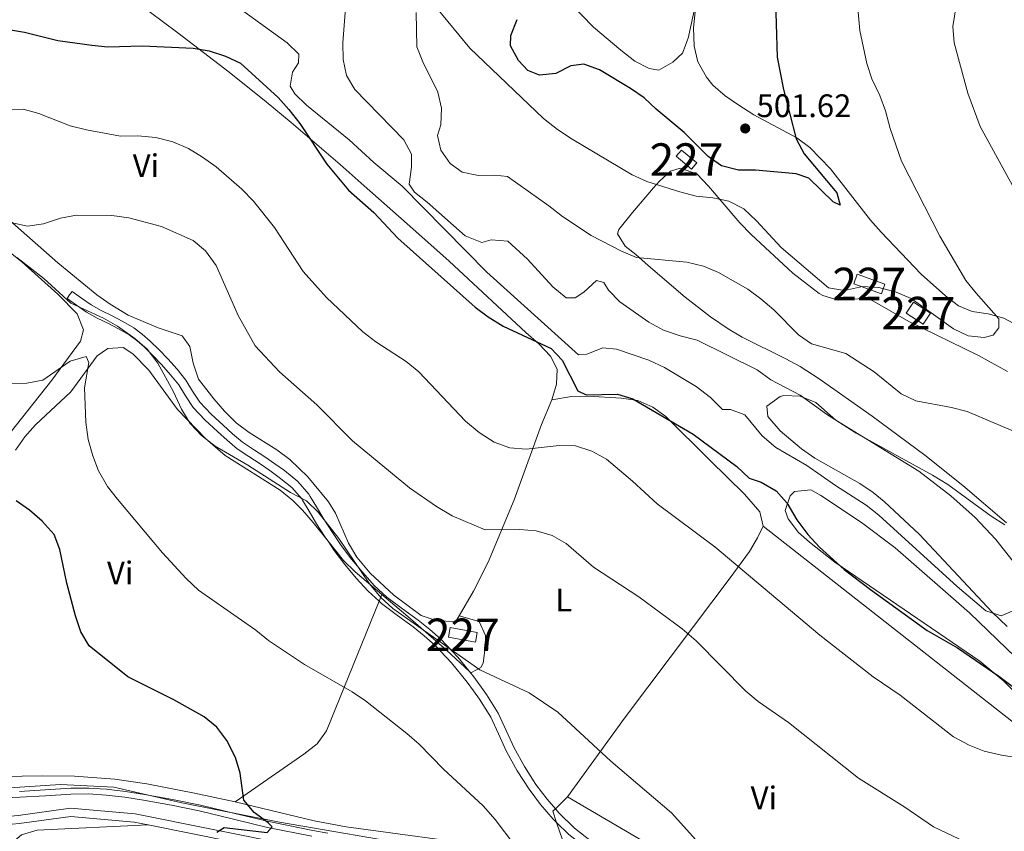
# Model space of a CAD drawing. Extents: x 587117 to 594005, y 724561 to 729277.
# Drawn here: x 589969 to 590272, y 725864 to 726114 of the extents above; entities that cross this region are included whole.
import ezdxf
from ezdxf.enums import TextEntityAlignment as Align

# ---------------------------------------------------------------- set-up
doc = ezdxf.new("R2010")
doc.units = 0
doc.header["$MEASUREMENT"] = 0
doc.linetypes.add('DGN Style 3', pattern=[110.00374, 78.5741, -31.42964])
for name, color, linetype in [('Nivel 15', 7, 'Continuous'), ('Nivel 21', 7, 'Continuous'), ('Nivel 36', 7, 'Continuous'), ('Nivel 37', 7, 'Continuous'), ('Nivel 39', 7, 'Continuous'), ('Nivel 4', 7, 'Continuous'), ('Nivel 41', 7, 'Continuous'), ('Nivel 48', 7, 'Continuous'), ('Nivel 5', 7, 'Continuous'), ('Nivel 52', 7, 'Continuous'), ('Nivel 7', 7, 'Continuous')]:
    doc.layers.add(name, color=color, linetype=linetype)
doc.styles.add('Style-arial', font='arial.shx', dxfattribs={"bigfont": 'arialbig.shx'})
doc.styles.add('Style-arialn', font='arialn.shx', dxfattribs={"bigfont": 'arialnbig.shx'})

# ---------------------------------------------------------------- blocks, each defined once
blk = doc.blocks.new('5PATER')
at = {"layer": 'Nivel 7', "linetype": 'Continuous', "lineweight": 0}
h = blk.add_hatch(color=53, dxfattribs=at)
edge = h.paths.add_edge_path()
edge.add_ellipse((1.001171767711639e-08, 1.001171767711639e-08), major_axis=(-1.095731442945027, -1.110710700472634), ratio=0.9994222409660316, start_angle=0, end_angle=360)

msp = doc.modelspace()

# ---------------------------------------------------------------- linework, layer by layer
at = {"layer": 'Nivel 15', "color": 1, "linetype": 'Continuous', "lineweight": 0, "flags": 128}
for points, elevation in [([(590175.9780000001, 726068.0549999999), (590171.2890000001, 726071.979), (590172.888, 726073.8900000001), (590177.577, 726069.966), (590175.9780000001, 726068.0549999999)], 499.271), ([(590244.28, 726027.1270000001), (590249.432, 726023.6980000001), (590247.1780000001, 726020.31), (590242.0260000001, 726023.7390000001), (590244.28, 726027.1270000001)], 496.273), ([(590101.719, 725926.908), (590110.0220000001, 725925.4550000001), (590109.503, 725922.487), (590101.2, 725923.94), (590101.719, 725926.908)], 463.211)]:
    msp.add_lwpolyline(points, dxfattribs=dict(at, elevation=elevation))
at = {"layer": 'Nivel 15', "color": 1, "linetype": 'Continuous', "lineweight": 0, "extrusion": (0.06227060255821554, -0.02254149072475833, 0.9978047169927303), "elevation": 20883.04268844204, "flags": 128}
msp.add_lwpolyline([(883580.1225462584, -307157.9387365116), (883580.1235465384, -307148.8787098562), (883583.2406737413, -307148.8787098561), (883583.2396734615, -307157.9387365116), (883580.1225462584, -307157.9387365116)], dxfattribs=at)
at = {"layer": 'Nivel 21', "color": 7, "linetype": 'DGN Style 3', "lineweight": 0, "extrusion": (-0.05028584624565305, 0.01011080459567969, 0.9986836863080255), "elevation": -21882.06295244529, "flags": 128}
msp.add_lwpolyline([(-827927.4646387631, 434798.3988678262), (-827927.4646387631, 434836.3188279921)], dxfattribs=at)
at = {"layer": 'Nivel 21', "color": 7, "linetype": 'Continuous', "lineweight": 0}
for points in [[(590107.649, 725913.4010000001, 459.605), (590104.1270000001, 725917.78, 459.863), (590098.8160000001, 725923.3859999999, 460.104), (590095.433, 725926.358, 460.171), (590091.936, 725929.1780000001, 460.211), (590087.0900000001, 725932.7050000001, 460.223), (590082.288, 725936.298, 460.208), (590078.399, 725939.9240000001, 460.144), (590074.8160000001, 725943.8659999999, 460.045), (590071.4040000001, 725947.9380000001, 459.955), (590068.2080000001, 725952.1699999999, 459.914), (590065.503, 725956.1869999999, 459.946), (590062.8800000001, 725960.25, 460.009), (590060.618, 725964.1170000001, 460.189), (590058.7039999999, 725967.2749999999, 460.39), (590058.288, 725967.962, 460.471), (590054.838, 725971.9029999999, 460.795), (590050.7679999999, 725975.226, 460.856), (590047.7860000001, 725977.3759999999, 460.896), (590044.7679999999, 725979.466, 460.922), (590041.267, 725981.713, 460.854), (590037.808, 725984.0260000001, 460.892), (590034.8130000001, 725986.5190000001, 461.001), (590031.952, 725989.1780000001, 461.091), (590028.243, 725992.6540000001, 461.086), (590024.72, 725996.314, 461.004), (590022.5120000001, 725999.669, 460.941), (590020.3999999999, 726003.098, 460.874), (590017.7110000001, 726006.425, 460.743), (590014.896, 726009.642, 460.585), (590012.2380000001, 726012.432, 460.503), (590009.4720000001, 726015.1140000001, 460.382), (590007.027, 726017.273, 460.382), (590004.3840000001, 726019.1780000001, 460.353), (590001.0190000001, 726021.1359999999, 460.301), (589997.6000000001, 726022.986, 460.298), (589994.375, 726024.5160000001, 460.314), (589991.264, 726026.2339999999, 460.355), (589988.344, 726028.298, 460.462), (589985.4240000001, 726030.362, 460.661), (589984.672, 726029.2990000001, 460.375), (589983.9199999999, 726028.2350000001, 460.07)], [(589770.9369999999, 725953.1740000001, 428.82), (589795.561, 725934.077, 431.218), (589812.396, 725919.719, 433.317), (589824.9839999999, 725907.9369999999, 434.516), (589839.321, 725897.736, 435.415), (589864.753, 725885.9380000001, 436.614), (589893.54, 725875.656, 438.713), (589920.7280000001, 725868.685, 440.811), (589943.612, 725866.828, 442.91), (589968.835, 725869.0959999999, 445.907), (589984.95, 725871.3200000001, 446.807), (590004.8929999999, 725869.557, 448.305), (590102.3189999999, 725849.97, 453.402)], [(590134.075, 725871.173, 457.102), (590131.5279999999, 725874.0719999999, 457.104), (590128.128, 725878.6340000001, 457.204), (590124.6059999999, 725884.209, 457.424), (590121.392, 725889.946, 457.741), (590118.97, 725895.2849999999, 458.11), (590116.496, 725900.602, 458.503), (590112.953, 725906.3130000001, 459.068), (590108.976, 725911.754, 459.508), (590107.649, 725913.4010000001, 459.605)], [(589969.2820000001, 725876.504, 445.046), (589977.138, 725876.9839999999, 445.768), (589985.0360000001, 725877.466, 446.468), (589990.5449999999, 725877.544, 446.95), (589992.095, 725877.4439999999, 447.082), (589996.054, 725877.1880000001, 447.419), (590001.906, 725876.4890000001, 447.908), (590007.6939999999, 725875.5700000001, 448.386), (590016.318, 725874.017, 449.092), (590024.936, 725872.2890000001, 449.793), (590035.49, 725869.7209999999, 450), (590045.9720000001, 725867.217, 450.043), (590059.494, 725864.504, 450.89), (590064.094, 725863.639, 451.204)], [(590145.1200000001, 725861.21, 456.332), (590139.9510000001, 725865.185, 456.756), (590135.2960000001, 725869.7860000001, 457.102), (590134.075, 725871.173, 457.102)]]:
    msp.add_polyline3d(points, dxfattribs=at)
at = {"layer": 'Nivel 21', "color": 7, "linetype": 'DGN Style 3', "lineweight": 0}
for points in [[(589983.9199999999, 726028.2350000001, 460.07), (589986.8400000001, 726026.1710000001, 460.032), (589989.878, 726024.023, 459.817), (589993.186, 726022.1969999999, 459.717), (589996.4210000001, 726020.662, 459.761), (589999.744, 726018.8640000001, 459.831), (590002.9639999999, 726016.99, 459.954), (590005.399, 726015.2350000001, 459.984), (590007.702, 726013.2010000001, 459.982), (590010.3870000001, 726010.598, 460.051), (590012.9720000001, 726007.885, 460.145), (590015.717, 726004.7479999999, 460.3), (590018.2690000001, 726001.5900000001, 460.424), (590020.314, 725998.2690000001, 460.493), (590022.676, 725994.6810000001, 460.564), (590026.413, 725990.7990000001, 460.664), (590030.1740000001, 725987.273, 460.66), (590033.092, 725984.5619999999, 460.571), (590036.246, 725981.936, 460.456), (590039.8389999999, 725979.534, 460.411), (590043.3219999999, 725977.298, 460.44), (590046.2820000001, 725975.2479999999, 460.414), (590049.1810000001, 725973.159, 460.376), (590053.021, 725970.023, 460.269), (590056.1780000001, 725966.4169999999, 460), (590056.3330000001, 725966.1610000001, 460), (590058.379, 725962.784, 459.839), (590060.6599999999, 725958.885, 459.661), (590063.328, 725954.753, 459.599), (590064.165, 725953.5079999999, 459.583)], [(590064.165, 725953.5079999999, 459.583), (590066.0860000001, 725950.656, 459.547), (590069.365, 725946.315, 459.589), (590072.8530000001, 725942.1529999999, 459.67), (590076.544, 725938.092, 459.726), (590079.8459999999, 725935.0109999999, 459.769)], [(589769.3500000001, 725951.2409999999, 428.82), (589793.9820000001, 725932.138, 431.218), (589810.729, 725917.854, 433.317), (589823.399, 725905.9979999999, 434.516), (589838.06, 725895.565, 435.415), (589863.804, 725883.6229999999, 436.614), (589892.807, 725873.263, 438.713), (589920.3130000001, 725866.21, 440.811), (589943.6229999999, 725864.3189999999, 442.91), (589969.118, 725866.611, 445.907), (589985.0109999999, 725868.8049999999, 446.807), (590004.5360000001, 725867.078, 448.305), (590008.8049999999, 725866.219, 448.528)], [(590079.8459999999, 725935.0109999999, 459.769), (590080.6140000001, 725934.2960000001, 459.779), (590085.5430000001, 725930.6089999999, 459.824), (590090.351, 725927.1100000001, 459.808), (590093.7550000001, 725924.365, 459.758), (590097.007, 725921.5079999999, 459.675), (590102.163, 725916.065, 459.412), (590106.908, 725910.1680000001, 459.076), (590108.861, 725907.496, 458.966), (590110.791, 725904.8559999999, 458.724), (590114.2, 725899.361, 458.18), (590116.6030000001, 725894.1969999999, 457.767), (590119.065, 725888.7690000001, 457.43), (590122.3670000001, 725882.8759999999, 457.07), (590125.979, 725877.158, 456.863), (590129.5020000001, 725872.4310000001, 456.772), (590133.3999999999, 725867.997, 456.768), (590134.469, 725866.939, 456.693)], [(589952.96, 725873.994, 443.929), (589969.392, 725874.6980000001, 445.057), (589977.2479999999, 725875.1780000001, 445.726), (589985.104, 725875.658, 446.423), (589990.4720000001, 725875.7339999999, 446.892), (589990.4990000001, 725875.7339999999, 446.894), (589995.888, 725875.3859999999, 447.353), (590001.6570000001, 725874.6969999999, 447.836), (590007.392, 725873.7860000001, 448.309), (590015.98, 725872.24, 449.012), (590024.544, 725870.5220000001, 449.709), (590035.0660000001, 725867.962, 450), (590045.584, 725865.45, 450)], [(590134.469, 725866.939, 456.693), (590138.2350000001, 725863.2180000001, 456.432), (590143.652, 725859.0530000001, 455.97), (590149.4210000001, 725855.598, 455.941), (590155.2550000001, 725852.534, 456.411), (590158.869, 725850.77, 456.651), (590161.4469999999, 725849.5120000001, 456.825), (590167.7110000001, 725846.5970000001, 457.64), (590171.2110000001, 725845.172, 458.093), (590174.5700000001, 725843.837, 458.527), (590178.0660000001, 725842.102, 458.945), (590181.399, 725839.9809999999, 459.05), (590182.4750000001, 725839.1270000001, 459.055), (590182.4909999999, 725839.104, 459.055)], [(590045.584, 725865.45, 450), (590059.149, 725862.7280000001, 450.811)]]:
    msp.add_polyline3d(points, dxfattribs=at)
at = {"layer": 'Nivel 36', "color": 92, "linetype": 'Continuous', "lineweight": 0, "extrusion": (-0.04935988089821088, -0.1217391030041721, 0.9913340471089723), "elevation": -117046.2052260367, "flags": 128}
msp.add_lwpolyline([(274073.6098709602, 886771.6852410319), (274073.6098709601, 886769.3710811415)], dxfattribs=at)
at = {"layer": 'Nivel 36', "color": 92, "linetype": 'Continuous', "lineweight": 0, "extrusion": (-0.1346772225474664, -0.1318775070679429, 0.9820745230665772), "elevation": -174754.4714964789, "flags": 128}
msp.add_lwpolyline([(-105748.7398647219, 912921.3954207511), (-105748.7398647219, 912926.6741298735)], dxfattribs=at)
at = {"layer": 'Nivel 36', "color": 92, "linetype": 'Continuous', "lineweight": 0, "extrusion": (-0.1320366442472266, -0.1347522581695338, 0.9820428470765126), "elevation": -175282.8897074499, "flags": 128}
msp.add_lwpolyline([(-86500.8703773471, 914841.6373294373), (-86504.13718411268, 914843.3547226819), (-86504.1150608157, 914844.4360443547)], dxfattribs=at)
at = {"layer": 'Nivel 36', "color": 92, "linetype": 'Continuous', "lineweight": 0}
for points in [[(589966.977, 726163.057, 482.648), (589973.9140000001, 726151.682, 481.197), (589981.656, 726138.979, 478.995), (589984.6570000001, 726135.051, 478.309), (589988.756, 726130.9110000001, 477.602), (589996.5989999999, 726124.842, 476.527), (590009.146, 726116.5730000001, 475.121), (590017.9180000001, 726110.0260000001, 474.192), (590033.743, 726097.8189999999, 473.056), (590045.104, 726088.774, 472.804), (590052.7760000001, 726082.4110000001, 473.38), (590067.892, 726069.446, 475.595), (590075.327, 726062.936, 475.849), (590090.284, 726049.6669999999, 475.745), (590101.4639999999, 726039.659, 475.32), (590125.01, 726017.7080000001, 473.403), (590128.962, 726014.23, 473.454), (590132.629, 726010.507, 473.657), (590134.595, 726006.5079999999, 473.403), (590134.4750000001, 726001.851, 472.63), (590132.953, 725997.0530000001, 471.762)], [(590285.0220000001, 726015.2209999999, 492.05), (590272.0460000001, 726022.186, 493.531), (590267.253, 726023.4990000001, 494.173), (590262.246, 726024.237, 494.882), (590258.1000000001, 726025.9469999999, 495.33), (590254.0900000001, 726029.0020000001, 495.622), (590246.6410000001, 726035.6570000001, 496.177), (590234.315, 726048.5789999999, 497.128), (590231.024, 726052.361, 497.392), (590218.682, 726068.1510000001, 498.439), (590212.3330000001, 726074.7250000001, 498.927), (590208.341, 726077.649, 499.247), (590195.1159999999, 726084.7520000001, 500.629), (590190.2150000001, 726087.878, 501.481), (590186.271, 726090.5689999999, 502.486), (590182.5619999999, 726093.875, 503.386), (590180.52, 726096.3219999999, 503.723), (590177.95, 726101.0090000001, 504.05), (590176.743, 726105.8770000001, 504.247), (590176.561, 726111.548, 504.323), (590177.568, 726121.456, 504.323)], [(589908.8019999999, 726092.811, 464.735), (589917.997, 726082.815, 463.442), (589924.977, 726075.963, 462.611), (589936.338, 726066.254, 461.498), (589969.9539999999, 726039.4450000001, 458.414), (589981.092, 726029.5220000001, 457.73), (589986.9909999999, 726023.5009999999, 457.215), (589988.932, 726018.577, 456.522), (589988.037, 726015.0900000001, 456.016), (589979.183, 726003.094, 454.406), (589964.4839999999, 725984.3640000001, 451.819)], [(590273.135, 726005.7509999999, 492.883), (590264.2450000001, 726010.663, 493.574), (590242.784, 726021.0860000001, 492.974), (590230.2579999999, 726028.3489999999, 492.974), (590221.067, 726027.6610000001, 492.375), (590216.324, 726029.1200000001, 491.85), (590215.2380000001, 726029.771, 491.775), (590207.1640000001, 726036.0109999999, 491.959), (590194.29, 726047.889, 493.574), (590190.8400000001, 726051.449, 494.099), (590181.2, 726062.825, 496.084), (590177.548, 726066.53, 496.571), (590172.4450000001, 726068.2749999999, 496.131), (590169.4569999999, 726067.4140000001, 495.372), (590166.155, 726064.3470000001, 493.321), (590164.253, 726062.2509999999, 492.375), (590157.7820000001, 726054.6780000001, 491.938), (590153.6370000001, 726049.4380000001, 490.921), (590153.2050000001, 726048.064, 490.576), (590155.5830000001, 726044.3530000001, 489.106), (590158.79, 726041.7220000001, 488.178), (590162.5970000001, 726038.324, 487.578), (590173.96, 726028.574, 486.805), (590181.8230000001, 726022.5349999999, 486.847), (590187.19, 726018.8600000001, 486.979), (590191.5290000001, 726016.3, 487.192), (590204.9750000001, 726009.6840000001, 488.165), (590209.328, 726007.277, 488.233), (590215.189, 726003.456, 487.953), (590231.557, 725992.031, 486.873), (590247.7, 725979.997, 485.956), (590259.412, 725970.632, 485.326), (590272.8630000001, 725959.119, 484.58)], [(590104.452, 725930.517, 462.02), (590103.388, 725928.6910000001, 462.012), (590097.4240000001, 725929.0689999999, 461.712), (590092.7949999999, 725930.673, 461.405), (590084.3910000001, 725936.8929999999, 461.018), (590077.104, 725943.6680000001, 461.333), (590072.9739999999, 725948.6070000001, 461.712), (590070.4299999999, 725952.9199999999, 462.019), (590066.4510000001, 725962.111, 462.649), (590064.3489999999, 725965.5970000001, 462.911), (590057.967, 725973.274, 463.613), (590052.399, 725978.639, 464.11), (590048.4110000001, 725981.6470000001, 464.181), (590039.9480000001, 725986.96, 463.695), (590035.9269999999, 725989.967, 463.51), (590032.273, 725993.4890000001, 463.496), (590028.99, 725997.283, 463.537), (590024.3200000001, 726003.4310000001, 463.51), (590022.6669999999, 726008.2720000001, 463.124), (590021.6869999999, 726013.479, 462.547), (590019.273, 726016.7010000001, 462.311), (590011.898, 726019.1440000001, 462.311), (590002.702, 726023.054, 462.311), (589997.119, 726026.4739999999, 462.354), (589993.047, 726029.3740000001, 462.475), (589981.0660000001, 726039.1570000001, 463.275), (589966.2679999999, 726052.185, 465.309)], [(590064.165, 725953.5079999999, 459.641), (590059.554, 725959.2760000001, 460.088), (590056.3230000001, 725963.0930000001, 460.248), (590053.3640000001, 725966.064, 460.221), (590049.479, 725969.1699999999, 460.05), (590032.5549999999, 725979.899, 459.141), (590026.487, 725985.163, 458.807), (590017.8840000001, 725994.067, 458.422), (590009.0220000001, 726006.1100000001, 458.422), (590004.132, 726011.1529999999, 458.422), (590001.129, 726013.092, 458.422), (589996.4199999999, 726012.8119999999, 457.126), (589993.152, 726010.524, 456.024), (589985.071, 725999.506, 454.225), (589974.227, 725989.3319999999, 452.412), (589970.942, 725985.601, 451.827), (589968.081, 725981.494, 451.257)], [(590132.953, 725997.0530000001, 471.762), (590129.7849999999, 725989.4569999999, 470.405), (590121.4140000001, 725966.226, 466.529), (590113.379, 725947.0360000001, 463.083), (590108.9110000001, 725938.1680000001, 462.058), (590104.452, 725930.517, 462.02)], [(590197.979, 725958.186, 472.212), (590197.0079999999, 725962.533, 472.501), (590192.28, 725967.979, 472.811), (590181.5700000001, 725978.456, 473.921), (590168.068, 725991.854, 474.01), (590164.071, 725994.8160000001, 474.01), (590159.4580000001, 725996.837, 474.01), (590154.4739999999, 725997.534, 474.01), (590144.024, 725998.128, 474.032), (590139.092, 725998.084, 473.416), (590132.953, 725997.0530000001, 471.762)], [(590273.095, 725927.2490000001, 479.066), (590268.396, 725931.713, 479.784), (590246.1070000001, 725955.5449999999, 481.583), (590235.223, 725965.7720000001, 483.204), (590231.8570000001, 725968.51, 483.381), (590227.7380000001, 725971.31, 483.381), (590213.8470000001, 725979.048, 483.381), (590209.8, 725981.9450000001, 483.381), (590203.2010000001, 725987.5249999999, 483.381), (590199.416, 725991.851, 483.753), (590199.112, 725995.068, 483.981), (590203.217, 725998.003, 483.981), (590204.379, 725998.314, 483.981), (590209.379, 725998.182, 483.981), (590214.1540000001, 725996.1529999999, 483.981), (590220.369, 725990.781, 483.381)], [(590220.369, 725990.781, 483.381), (590245.8999999999, 725975.038, 482.872), (590255.7350000001, 725967.4650000001, 482.283), (590263.24, 725960.8319999999, 481.663), (590269.577, 725954.0190000001, 480.983), (590284.0050000001, 725935.685, 478.585)], [(590282.5390000001, 725899.8759999999, 474.3), (590272.031, 725910.4280000001, 474.875), (590264.673, 725916.6170000001, 474.988), (590220.088, 725947.104, 474.338), (590212.199, 725953.1810000001, 474.357), (590208.844, 725956.2309999999, 474.388), (590205.72, 725960.4340000001, 474.67), (590204.781, 725963.007, 474.988), (590206.3260000001, 725967.4720000001, 475.951), (590207.658, 725968.861, 476.187), (590212.702, 725969.3060000001, 476.587), (590215.7620000001, 725967.5930000001, 476.786), (590228.244, 725959.2990000001, 477.699), (590238.564, 725951.456, 477.985), (590261.493, 725931.4839999999, 476.187), (590284.102, 725909.5819999999, 474.988)], [(590137.7790000001, 725874.8, 458.422), (590155.344, 725899.0109999999, 460.739), (590176.622, 725927.244, 465.374), (590187.8700000001, 725942.196, 468.357), (590193.801, 725950.392, 470.694), (590196.277, 725954.5249999999, 471.674), (590197.979, 725958.186, 472.212)], [(590197.979, 725958.186, 472.212), (590274.4480000001, 725898.1400000001, 469.813), (590277.6599999999, 725894.4280000001, 469.547), (590279.824, 725889.845, 469.088), (590282.8330000001, 725880.436, 468.096), (590283.878, 725875.5279999999, 467.538), (590285.0419999999, 725865.6910000001, 466.316), (590285.311, 725855.631, 464.775), (590284.635, 725850.827, 463.768), (590282.608, 725846.091, 462.848), (590281.5959999999, 725844.628, 462.619), (590277.4550000001, 725841.4680000001, 462.136), (590274.807, 725840.9480000001, 462.019), (590251.4010000001, 725840.5560000001, 462.019), (590206.838, 725840.969, 459.864), (590196.855, 725841.4369999999, 459.621), (590192.102, 725842.7820000001, 459.609), (590187.6799999999, 725845.2590000001, 459.653), (590182.412, 725848.6370000001, 459.621), (590137.7790000001, 725874.8, 458.422)], [(590080.7080000001, 725937.1370000001, 459.022), (590072.5220000001, 725944.048, 459.022), (590068.9510000001, 725947.524, 459.179), (590064.165, 725953.5079999999, 459.641)], [(590107.649, 725913.4010000001, 458.985), (590100.5760000001, 725920.0220000001, 458.422), (590088.7150000001, 725930.379, 459.022), (590080.7080000001, 725937.1370000001, 459.022)], [(590079.8459999999, 725935.0109999999, 458.718), (590063.672, 725895.1089999999, 453.026), (590060.7779999999, 725891.135, 452.381), (590056.713, 725888.0050000001, 451.903), (590035.5660000001, 725873.2679999999, 450.864)], [(590104.452, 725930.517, 462.02), (590110.6510000001, 725928.8019999999, 460.221), (590112.5490000001, 725924.4610000001, 460.146), (590112.452, 725920.8, 460.221), (590111.902, 725915.99, 459.186), (590111.121, 725914.6130000001, 459.022), (590108.104, 725912.977, 459.022), (590107.649, 725913.4010000001, 458.985)], [(589927.095, 725880.5150000001, 441.487), (589976.2760000001, 725881.2849999999, 445.938), (589986.2280000001, 725881.148, 446.923), (589998.567, 725880.3130000001, 448.094), (590008.4169999999, 725878.861, 449.002), (590023.1030000001, 725875.9169999999, 450.178), (590035.5660000001, 725873.2679999999, 450.864)], [(590035.5660000001, 725873.2679999999, 450.864), (590059.8929999999, 725867.4739999999, 451.916), (590069.692, 725865.6130000001, 452.338), (590115.185, 725859.3999999999, 454.509), (590133.378, 725856.994, 456.024), (590137.571, 725857.9010000001, 456.624), (590135.45, 725863.9739999999, 456.624), (590134.469, 725866.939, 456.899)], [(590008.8049999999, 725866.219, 448.528), (589974.72, 725864.567, 448.328), (589969.845, 725863.148, 448.13), (589966.389, 725860.206, 447.928), (589961.06, 725851.6229999999, 447.469), (589954.0360000001, 725839.065, 446.729), (589938.8330000001, 725813.2749999999, 444.855), (589926.584, 725793.3640000001, 443.505), (589920.733, 725785.2650000001, 443.26), (589908.196, 725769.649, 442.828), (589889.142, 725746.6950000001, 440.733), (589886.0430000001, 725742.622, 440.325), (589883.3200000001, 725738.3559999999, 439.907)]]:
    msp.add_polyline3d(points, dxfattribs=at)
at = {"layer": 'Nivel 39', "color": 7, "linetype": 'Continuous', "lineweight": 0}
msp.add_polyline3d([(589765.291, 725964.561, 430), (589780.3049999999, 725953.2620000001, 430), (589809.2720000001, 725931.0830000001, 433.105), (589830.854, 725914.4099999999, 435), (589844.763, 725905.212, 435), (589857.699, 725896.875, 436.414), (589880.4299999999, 725887.0800000001, 438.546), (589907.6059999999, 725879.4510000001, 439.925), (589922.1780000001, 725877.328, 440.086), (589942.256, 725875.8910000001, 442.426), (589964.6340000001, 725877.5050000001, 444.724), (589981.9040000001, 725878.588, 446.265), (589998.2450000001, 725877.7919999999, 447.72), (590019.23, 725872.95, 449.315), (590049.28, 725867.0900000001, 450.301), (590093.4610000001, 725859.439, 453.174)], dxfattribs=at)
at = {"layer": 'Nivel 4', "color": 30, "linetype": 'Continuous', "lineweight": 30, "flags": 128}
for points, elevation in [([(590201.6470000001, 726123.142), (590202.3289999999, 726102.533), (590204.26, 726092.5179999999), (590208.1140000001, 726077.3729999999), (590210.638, 726072.7579999999), (590220.699, 726060.683), (590221.6410000001, 726056.94), (590219.53, 726058.0020000001), (590212.057, 726065.24), (590208.1130000001, 726066.5560000001), (590195.6200000001, 726067.7139999999)], 500), ([(590195.6200000001, 726067.7139999999), (590190.3999999999, 726067.6669999999), (590185.196, 726069.067), (590181.065, 726071.892), (590173.652, 726079.2690000001), (590165.058, 726086.453), (590161.3559999999, 726089.9780000001), (590157.243, 726092.8230000001), (590147.6100000001, 726098.581), (590142.8330000001, 726100.3729999999), (590138.824, 726099.862), (590134.1840000001, 726097.507), (590129.2350000001, 726096.9029999999), (590125.663, 726098.4199999999), (590122.794, 726101.47), (590120.254, 726105.9780000001), (590120.402, 726109.128), (590122.375, 726114.0989999999)], 500), ([(589965.899, 726110.976), (589970.8330000001, 726110.1669999999), (589981.1059999999, 726107.6429999999), (589991.47, 726106.162), (589996.4480000001, 726105.6969999999), (590007.078, 726105.9240000001), (590022.6370000001, 726105.244), (590027.571, 726104.4010000001), (590032.658, 726102.746), (590037.21, 726100.6669999999), (590048.8030000001, 726090.071), (590052.132, 726086.341), (590055.4850000001, 726082.0530000001), (590063.8019999999, 726069.527), (590070.4410000001, 726061.602), (590078.298, 726054.6869999999), (590085.6499999999, 726046.821), (590109.375, 726025.591), (590113.3770000001, 726022.5959999999), (590118.023, 726019.727), (590132.756, 726012.842), (590136.146, 726009.243), (590140.9890000001, 725999.78), (590143.544, 725998.6059999999), (590153.1610000001, 725998.7990000001), (590157.933, 725997.2919999999), (590176.4539999999, 725986.446), (590189.8800000001, 725976.49), (590193.6470000001, 725972.9040000001), (590197.398, 725971.7069999999), (590201.952, 725969.027), (590205.2779999999, 725965.294), (590208.3770000001, 725960.044), (590211.7069999999, 725955.575), (590215.2960000001, 725951.6680000001), (590222.9199999999, 725944.7620000001)], 475), ([(590030.003, 725864.0050000001), (590032.236, 725865.416), (590045.416, 725863.8859999999), (590047.0120000001, 725865.591), (590045.712, 725866.885), (590041.442, 725869.967), (590038.254, 725873.8260000001), (590037.185, 725882.1699999999), (590035.7039999999, 725886.942), (590033.0009999999, 725892.1740000001), (590029.9550000001, 725896.3189999999), (590026.0860000001, 725899.486), (590016.783, 725904.689), (590002.631, 725911.7690000001), (589990.6769999999, 725921.358), (589988.0830000001, 725925.635), (589986.4890000001, 725930.592), (589983.8119999999, 725940.6130000001), (589981.6769999999, 725950.9380000001), (589979.896, 725955.6070000001), (589976.1969999999, 725959.72), (589972.3119999999, 725963.051), (589968.2050000001, 725965.9809999999)], 450), ([(590222.9199999999, 725944.7620000001), (590230.962, 725938.611), (590248.4890000001, 725926.017), (590257.773, 725920.744), (590270.4550000001, 725911.98), (590278.5819999999, 725905.8970000001)], 475)]:
    msp.add_lwpolyline(points, dxfattribs=dict(at, elevation=elevation))
at = {"layer": 'Nivel 5', "color": 30, "linetype": 'Continuous', "lineweight": 0, "flags": 128}
for points, elevation in [([(590273.246, 726146.902), (590268.6840000001, 726143.952), (590265.095, 726139.4240000001), (590260.381, 726129.8319999999), (590259.159, 726124.949), (590258.3060000001, 726124.1030000001), (590256.3200000001, 726111.8970000001), (590256.7110000001, 726106.9099999999), (590260.94, 726091.4299999999), (590264.6980000001, 726081.1640000001), (590274.736, 726062.9410000001)], 490), ([(590179.4750000001, 726129.074), (590174.97, 726108.348), (590173.1510000001, 726103.692), (590170.246, 726100.9569999999), (590165.889, 726098.466), (590162.952, 726098.9550000001), (590158.503, 726101.244), (590154.226, 726104.6000000001), (590145.8189999999, 726111.7609999999), (590138.567, 726119.219)], 505), ([(590069.9040000001, 726122.962), (590068.7180000001, 726106.9180000001), (590068.8260000001, 726101.763), (590069.8700000001, 726096.8289999999), (590072.408, 726092.5160000001), (590087.5090000001, 726077.033), (590089.834, 726072.594), (590089.798, 726068.6799999999), (590089.1570000001, 726063.375), (590090.746, 726060.9750000001), (590094.685, 726057.895), (590106.3659999999, 726047.47), (590111.439, 726045.4380000001), (590114.3800000001, 726046.284), (590119.4880000001, 726045.8870000001), (590125.497, 726040.308), (590133.354, 726031.753), (590137.4269999999, 726028.4280000001), (590140.131, 726028.4550000001), (590142.842, 726030.1799999999), (590146.7509999999, 726033.7069999999), (590149.0349999999, 726033.0900000001), (590150.4340000001, 726030.746), (590153.9550000001, 726027.1950000001), (590162.837, 726020.9040000001), (590167.3840000001, 726018.476), (590172.4750000001, 726016.6950000001), (590177.7380000001, 726015.422), (590196.158, 726006.22), (590200.3459999999, 726003.2139999999), (590209.372, 725998.4809999999), (590217.5, 725992.608), (590226.619, 725986.723), (590250.034, 725973.885), (590254.7679999999, 725970.9820000001), (590268.1000000001, 725961.176), (590272.3260000001, 725958.5050000001)], 485), ([(590226.7479999999, 726122.2050000001), (590227.7660000001, 726110.699), (590229.8640000001, 726100.5150000001), (590231.459, 726095.7760000001), (590233.8999999999, 726090.71), (590235.631, 726086.0190000001), (590237.067, 726080.5619999999), (590240.5220000001, 726070.5090000001), (590252.3630000001, 726047.3489999999), (590260.381, 726033.781), (590263.4650000001, 726029.845), (590270.521, 726021.977), (590270.487, 726019.209), (590268.7380000001, 726016.949), (590265.996, 726016.166), (590261.023, 726016.6880000001), (590256.534, 726018.872), (590243.5179999999, 726028.253), (590238.881, 726030.119), (590233.5320000001, 726031.571), (590228.5390000001, 726031.908), (590223.0560000001, 726030.7209999999), (590218.1240000001, 726031.5009999999), (590203.513, 726043.956), (590195.99, 726052.1540000001), (590192.0320000001, 726055.797), (590187.425, 726058.1599999999), (590182.5390000001, 726059.2239999999), (590177.3800000001, 726059.744), (590172.413, 726061.0590000001), (590162.2520000001, 726064.246), (590157.666, 726066.244), (590139.2080000001, 726077.298), (590134.7390000001, 726080.192), (590130.4750000001, 726083.5730000001), (590107.77, 726105.273), (590097.584, 726117.5819999999)], 495), ([(590038.254, 726116.581), (590051.5789999999, 726106.9280000001), (590055.156, 726103.398), (590055.1170000001, 726100.7550000001), (590053.263, 726097.8630000001), (590052.5249999999, 726093.561), (590053.926, 726091.155), (590057.587, 726087.747), (590070.621, 726077.0519999999), (590078.2550000001, 726070.084), (590087.0090000001, 726062.75), (590113.0249999999, 726036.3319999999), (590141.2409999999, 726010.9110000001), (590143.7590000001, 726011.101), (590148.727, 726013.0260000001), (590152.8929999999, 726012.598), (590162.8559999999, 726009.281), (590167.6259999999, 726006.9680000001), (590177.3659999999, 726001.0800000001), (590181.7550000001, 725997.703)], 480), ([(590174.561, 726039.368), (590159.037, 726040.8659999999), (590154.433, 726042.8160000001), (590145.1140000001, 726047.568), (590136.29, 726053.4480000001), (590132.092, 726056.7679999999), (590119.3389999999, 726065.781), (590115.487, 726066.22), (590110.4610000001, 726066.0530000001), (590105.395, 726067.0800000001), (590101.7220000001, 726069.726), (590098.878, 726073.9099999999), (590097.8489999999, 726078.4040000001), (590098.8740000001, 726081.646), (590099.017, 726086.8090000001), (590097.9539999999, 726091.6939999999), (590093.325, 726101.0249999999), (590091.4820000001, 726105.6769999999), (590091.3119999999, 726116.243)], 490), ([(589959.131, 726086.4169999999), (589970.3770000001, 726086.514), (589975.212, 726085.1880000001), (589984.8999999999, 726081.358), (589989.9110000001, 726080.077), (590000.354, 726078.158), (590005.6969999999, 726078.273), (590011.1570000001, 726077.754), (590016.4199999999, 726076.4029999999), (590021.28, 726074.378), (590025.538, 726071.7590000001), (590029.7280000001, 726068.69), (590037.6910000001, 726061.8459999999), (590041.2720000001, 726058.19), (590047.706, 726050.038)], 470), ([(589966.6240000001, 726051.612), (589971.692, 726050.521), (589976.6440000001, 726051.203), (589981.9099999999, 726052.983), (589986.8360000001, 726053.842), (589997.689, 726053.7409999999), (590002.902, 726053.0490000001), (590012.935, 726050.331), (590022.7110000001, 726046.0789999999), (590026.507, 726042.8319999999), (590029.744, 726038.3640000001), (590036.5260000001, 726023.027), (590041.7919999999, 726013.6089999999), (590049.212, 726005.5989999999), (590060.673, 725995.4839999999), (590071.7280000001, 725984.446)], 465), ([(590047.706, 726050.038), (590056.4739999999, 726036.494), (590063.6799999999, 726028.4909999999), (590074.9070000001, 726017.946), (590078.8740000001, 726014.902), (590088.2350000001, 726008.8570000001), (590092.0760000001, 726005.652), (590106.48, 725990.467), (590110.648, 725986.9569999999), (590115.297, 725984.027), (590120.084, 725982.206), (590125.0700000001, 725981.837), (590135.2579999999, 725982.936), (590140.2590000001, 725982.8430000001), (590145.3459999999, 725981.1869999999), (590149.8289999999, 725978.757), (590157.8119999999, 725971.9650000001), (590165.382, 725964.993), (590183.1240000001, 725951.777), (590215.4040000001, 725924.632), (590231.875, 725911.7760000001), (590240.1100000001, 725906.077), (590256.5220000001, 725893.2760000001), (590261.3230000001, 725890.733), (590265.966, 725888.881), (590271.2919999999, 725887.611), (590281.818, 725886.0109999999)], 470), ([(590039.486, 725976.9140000001), (590029.452, 725982.7590000001), (590025.253, 725986.0789999999), (590021.807, 725989.7010000001), (590019.081, 725994.173), (590016.632, 725999.4750000001), (590011.7919999999, 726008.291), (590008.493, 726012.5719999999), (590004.7420000001, 726015.8770000001), (589999.452, 726019.663), (589995.094, 726022.115), (589985.074, 726026.781), (589976.7930000001, 726034.3230000001), (589968.4010000001, 726040.8060000001)], 460), ([(590289.202, 725981.334), (590260.7479999999, 725993.412), (590255.9140000001, 725994.6939999999), (590244.976, 725996.726), (590240.4539999999, 725998.8659999999), (590232.162, 726005.6740000001), (590223.45, 726011.2749999999), (590212.8829999999, 726014.219), (590208.892, 726016.98), (590201.2760000001, 726024.716), (590197.327, 726028.108), (590193.283, 726031.051), (590184.226, 726036.2280000001), (590179.612, 726038.1540000001), (590174.561, 726039.368)], 490), ([(589966.1100000001, 726002.0689999999), (589971.5320000001, 726002.1699999999), (589976.4439999999, 726003.1200000001), (589984.8319999999, 726008.9010000001), (589989.7390000001, 726010.321), (589990.584, 726008.541), (589989.27, 726000.737), (589989.622, 725990.1100000001), (589990.4269999999, 725984.791), (589991.7720000001, 725979.8030000001), (589993.5390000001, 725975.1270000001), (589996.3119999999, 725970.385), (589999.4099999999, 725966.4210000001), (590013.2050000001, 725949.9269999999), (590020.544, 725941.993), (590024.2790000001, 725938.4210000001), (590041.9850000001, 725926.1130000001), (590045.8330000001, 725922.919), (590056.9680000001, 725915.5560000001), (590071.5460000001, 725907.2), (590075.7010000001, 725904.4180000001), (590088.406, 725894.3130000001), (590092.173, 725891.0249999999), (590099.692, 725883.3630000001), (590111.9210000001, 725872.0360000001), (590115.544, 725867.8500000001), (590121.601, 725859.834)], 455), ([(590181.7550000001, 725997.703), (590185.524, 725994.054), (590187.977, 725994.0719999999), (590192.372, 725992.3940000001), (590197.7280000001, 725985.9550000001), (590201.844, 725982.311), (590211.3800000001, 725976.858), (590220.267, 725970.611), (590229.712, 725964.6329999999), (590233.592, 725961.479), (590257.685, 725939.521), (590266.456, 725932.0730000001), (590271.213, 725930.5290000001), (590283.318, 725935.713)], 480), ([(590071.7280000001, 725984.446), (590089.237, 725969.892), (590097.506, 725964.1910000001), (590102.3929999999, 725961.2760000001), (590112.5279999999, 725957.031), (590123.077, 725957.0959999999), (590128.2, 725956.7150000001), (590133.122, 725955.3060000001), (590137.4369999999, 725952.7790000001), (590145.791, 725945.504), (590159.774, 725936.375), (590173.074, 725926.5150000001), (590177.44, 725922.8859999999), (590192.658, 725907.3500000001), (590196.5109999999, 725904.163), (590205.8189999999, 725897.727), (590227.369, 725880.558), (590241.568, 725871.622), (590250.3670000001, 725865.611), (590266.1540000001, 725858.1270000001)], 464.9999999999999), ([(590187.557, 725850.2409999999), (590169.764, 725869.939), (590151.095, 725885.834), (590134.851, 725900.862), (590125.9809999999, 725906.8829999999), (590110.854, 725913.973), (590084.1000000001, 725932.8330000001), (590080.358, 725936.1470000001), (590076.8859999999, 725940.348), (590067.506, 725954.298), (590061.104, 725962.4210000001), (590057.513, 725965.9070000001), (590052.6240000001, 725968.55), (590039.486, 725976.9140000001)], 460)]:
    msp.add_lwpolyline(points, dxfattribs=dict(at, elevation=elevation))
at = {"layer": 'Nivel 52', "color": 1, "linetype": 'Continuous', "lineweight": 0}
for points in [[(590175.9780000001, 726068.0549999999, 499.271), (590177.577, 726069.966, 499.271), (590172.888, 726073.8900000001, 499.271), (590171.2890000001, 726071.979, 499.271)], [(590234.3570000001, 726029.6769999999, 495.673), (590235.4180000001, 726032.608, 495.673), (590226.9180000001, 726035.686, 496.273), (590225.8570000001, 726032.7550000001, 496.273)], [(590244.28, 726027.1270000001, 496.273), (590242.0260000001, 726023.7390000001, 496.273), (590247.1780000001, 726020.31, 496.273), (590249.432, 726023.6980000001, 496.273)], [(590101.719, 725926.908, 463.211), (590101.2, 725923.94, 463.211), (590109.503, 725922.487, 463.211), (590110.0220000001, 725925.4550000001, 463.211)]]:
    msp.add_3dface(points, dxfattribs=at)

# ---------------------------------------------------------------- block references
at = {"layer": 'Nivel 7', "color": 53, "linetype": 'Continuous', "lineweight": 0}
msp.add_blockref('5PATER', (590192.476, 726080.534, 501.617), dxfattribs=at)

# ---------------------------------------------------------------- texts
at = {"layer": 'Nivel 37', "color": 92, "linetype": 'Continuous', "lineweight": 0, "style": 'Style-arialn'}
for s, p in [('Vi', (590008.1535199557, 726069.1100009999, 468.248)), ('Vi', (590000.2285199556, 725943.7620009999, 452.706)), ('L', (590136.6741597834, 725935.4180009998, 463.32)), ('Vi', (590198.2175199557, 725874.5190009999, 462.641))]:
    msp.add_text(s, height=7.000002, dxfattribs=at).set_placement(p, align=Align.MIDDLE_CENTER)
at = {"layer": 'Nivel 41', "color": 7, "linetype": 'Continuous', "lineweight": 0, "style": 'Style-arial'}
msp.add_text('501.62', height=7.000002, dxfattribs=at).set_placement((590195.976, 726084.034, 501.617))
at = {"layer": 'Nivel 48', "color": 1, "linetype": 'Continuous', "lineweight": 0, "style": 'Style-arialn'}
for p in [(590174.433660008, 726070.9720009998, 497.614), (590230.6386600079, 726032.682001, 495.114), (590245.7296600079, 726023.7180009999, 494.226), (590105.6116600079, 725924.6980009999, 460.765)]:
    msp.add_text('227', height=10.000002, dxfattribs=at).set_placement(p, align=Align.MIDDLE_CENTER)

doc.saveas('drawing.dxf')
